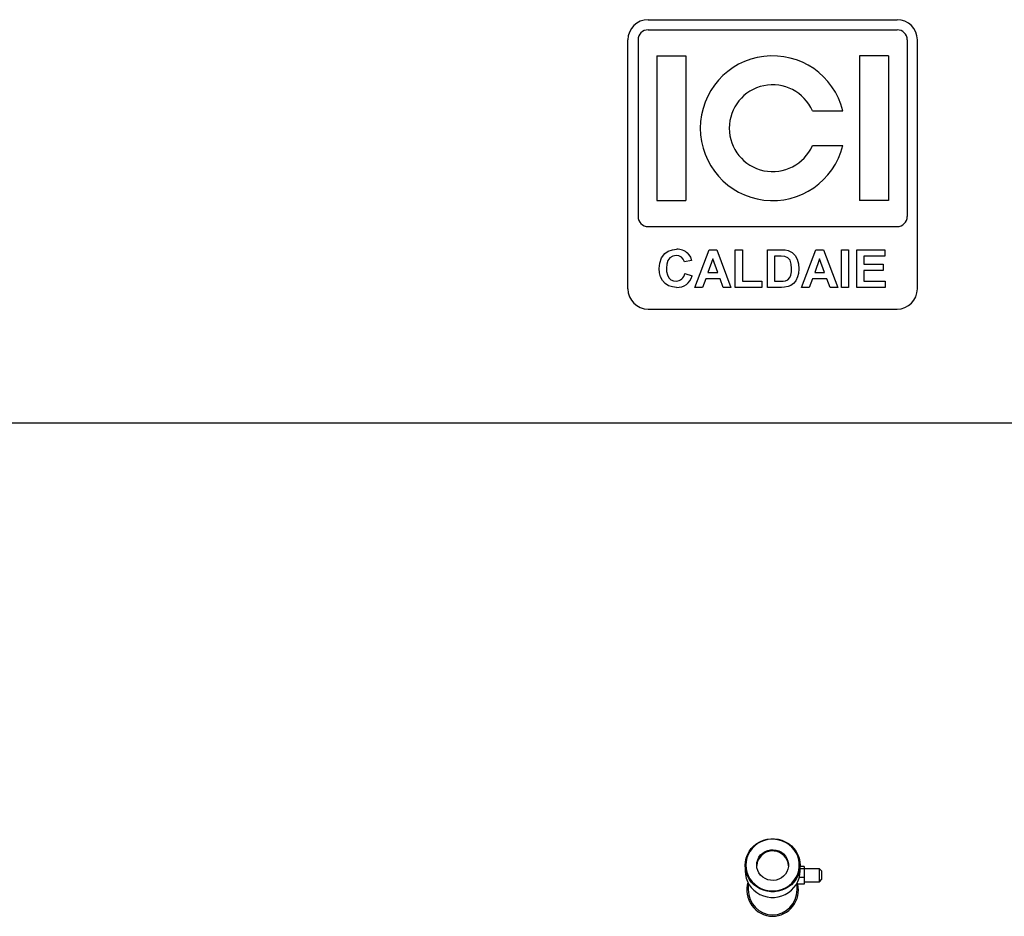
# Model space of a CAD drawing. Units: millimetres. Extents: x 0 to 11880, y 0 to 8400.
# Drawn here: x 9160 to 9840, y 5486 to 6105 of the extents above; entities that cross this region are included whole.
import ezdxf

# ---------------------------------------------------------------- set-up
doc = ezdxf.new("R2010")
doc.units = ezdxf.units.MM
doc.header["$LTSCALE"] = 20
doc.layers.add('AM_0', color=7, linetype='Continuous', lineweight=25)

msp = doc.modelspace()

# ---------------------------------------------------------------- linework, layer by layer
at = {"layer": 'AM_0'}
for p, q in [((9594.2, 6105.5), (9766.2, 6105.5)), ((9594.2, 6098.5), (9766.2, 6098.5)), ((9580.2, 5919.5), (9580.2, 6091.5)), ((9587.2, 6091.5), (9587.2, 5969.5)), ((9773.2, 6091.5), (9773.2, 5969.5)), ((9780.2, 5919.5), (9780.2, 6091.5)), ((9600.2, 6080.5), (9600.2, 5980.5)), ((9600.2, 6080.5), (9620.2, 6080.5)), ((9620.2, 6080.5), (9620.2, 5980.5)), ((9740.2, 6080.5), (9740.2, 5980.5)), ((9760.2, 6080.5), (9740.2, 6080.5)), ((9760.2, 6080.5), (9760.2, 5980.5)), ((9707.69, 6042.5), (9728.74, 6042.5)), ((9707.69, 6018.5), (9728.74, 6018.5)), ((9600.2, 5980.5), (9620.2, 5980.5)), ((9760.2, 5980.5), (9740.2, 5980.5)), ((9594.2, 5962.5), (9766.2, 5962.5)), ((9626.44, 5920.5), (9636.26, 5946.5)), ((9636.26, 5946.5), (9641.56, 5946.5)), ((9641.56, 5946.5), (9651.44, 5920.5)), ((9654.34, 5920.5), (9654.34, 5946.5)), ((9654.34, 5946.5), (9659.34, 5946.5)), ((9659.34, 5946.5), (9659.34, 5924.83)), ((9676.58, 5946.5), (9686.12, 5946.5)), ((9676.58, 5920.5), (9676.58, 5946.5)), ((9700.16, 5920.5), (9709.98, 5946.5)), ((9709.98, 5946.5), (9715.28, 5946.5)), ((9715.28, 5946.5), (9725.16, 5920.5)), ((9727.73, 5946.5), (9732.73, 5946.5)), ((9727.73, 5920.5), (9727.73, 5946.5)), ((9732.73, 5946.5), (9732.73, 5920.5)), ((9738.3, 5946.5), (9757.64, 5946.5)), ((9738.3, 5920.5), (9738.3, 5946.5)), ((9757.64, 5946.5), (9757.64, 5942.16)), ((9624.2, 5939.16), (9619.2, 5938.16)), ((9638.94, 5940.16), (9635.53, 5930.83)), ((9642.35, 5930.83), (9638.94, 5940.16)), ((9684.06, 5942.16), (9681.58, 5942.16)), ((9681.58, 5942.16), (9681.58, 5924.83)), ((9712.66, 5940.16), (9709.25, 5930.83)), ((9716.07, 5930.83), (9712.66, 5940.16)), ((9743.3, 5942.16), (9743.3, 5936.5)), ((9757.64, 5942.16), (9743.3, 5942.16)), ((9743.3, 5936.5), (9756.64, 5936.5)), ((9756.64, 5936.5), (9756.64, 5932.16)), ((9619.53, 5930.16), (9624.53, 5928.5)), ((9633.96, 5926.5), (9631.77, 5920.5)), ((9643.94, 5926.5), (9633.96, 5926.5)), ((9635.53, 5930.83), (9642.35, 5930.83)), ((9646.13, 5920.5), (9643.94, 5926.5)), ((9707.68, 5926.5), (9705.49, 5920.5)), ((9717.66, 5926.5), (9707.68, 5926.5)), ((9709.25, 5930.83), (9716.07, 5930.83)), ((9719.85, 5920.5), (9717.66, 5926.5)), ((9743.3, 5932.16), (9743.3, 5924.83)), ((9756.64, 5932.16), (9743.3, 5932.16)), ((9631.77, 5920.5), (9626.44, 5920.5)), ((9651.44, 5920.5), (9646.13, 5920.5)), ((9672.68, 5920.5), (9654.34, 5920.5)), ((9659.34, 5924.83), (9672.68, 5924.83)), ((9672.68, 5924.83), (9672.68, 5920.5)), ((9686.4, 5920.5), (9676.58, 5920.5)), ((9681.58, 5924.83), (9685.7, 5924.83)), ((9705.49, 5920.5), (9700.16, 5920.5)), ((9725.16, 5920.5), (9719.85, 5920.5)), ((9732.73, 5920.5), (9727.73, 5920.5)), ((9757.97, 5920.5), (9738.3, 5920.5)), ((9743.3, 5924.83), (9757.97, 5924.83)), ((9757.97, 5924.83), (9757.97, 5920.5)), ((9594.2, 5905.5), (9766.2, 5905.5)), ((8870.2, 5826.8), (10490.2, 5826.8)), ((9661.2, 5521.11), (9661.2, 5517.23)), ((9699.2, 5517.23), (9699.2, 5521.11)), ((9702.05, 5520.39), (9699.2, 5520.39)), ((9702.05, 5518.75), (9699.2, 5518.75)), ((9702.05, 5520.39), (9702.05, 5518.75)), ((9712.55, 5518.76), (9702.05, 5518.75)), ((9702.05, 5518.75), (9702.05, 5512.61)), ((9714.05, 5517.26), (9712.55, 5518.76)), ((9712.55, 5509.76), (9712.55, 5518.76)), ((9702.05, 5512.61), (9698.58, 5512.61)), ((9702.05, 5512.61), (9702.05, 5508.12)), ((9712.55, 5509.76), (9714.05, 5511.26)), ((9714.05, 5517.26), (9714.05, 5511.26)), ((9663.35, 5508.75), (9663.35, 5504.3)), ((9697.05, 5508.75), (9697.05, 5508.12)), ((9697.05, 5504.3), (9697.05, 5508.12)), ((9702.05, 5508.12), (9697.05, 5508.12)), ((9702.05, 5509.76), (9712.55, 5509.76))]:
    msp.add_line(p, q, dxfattribs=at)
at = {"layer": 'AM_0', "flags": 128}
for points in [[(9601.86, 5933.44), (9602.2, 5937.22), (9603.41, 5940.81), (9605.7, 5943.82), (9608.13, 5945.54), (9610.93, 5946.53), (9613.9, 5946.83)], [(9686.12, 5946.5), (9688.89, 5946.38), (9691.04, 5946)], [(9691.04, 5946), (9693.67, 5944.71), (9695.75, 5942.63), (9697.16, 5940.06), (9698.02, 5936.71), (9698.25, 5933.25)], [(9613.55, 5942.5), (9611.26, 5942.14), (9609.26, 5940.99), (9607.85, 5939.16), (9607.06, 5936.55), (9606.86, 5933.82)], [(9621.57, 5943.99), (9623.35, 5941.45), (9624.2, 5939.16)], [(9688.58, 5941.91), (9686.05, 5942.13), (9684.06, 5942.16)], [(9693.25, 5933.49), (9693.07, 5936.44), (9692.21, 5939.26), (9690.71, 5941.01), (9688.58, 5941.91)], [(9613.72, 5920.5), (9610.97, 5920.77), (9608.35, 5921.65), (9606.04, 5923.16), (9604.17, 5925.19), (9602.81, 5927.75), (9602.08, 5930.55), (9601.86, 5933.44)], [(9606.86, 5933.82), (9606.99, 5931.45), (9607.48, 5929.13), (9608.58, 5927.04), (9609.97, 5925.81), (9611.67, 5925.06), (9613.52, 5924.83)], [(9689.03, 5925.08), (9690.79, 5925.82), (9692.07, 5927.22), (9692.78, 5929), (9693.16, 5931.23), (9693.25, 5933.49)], [(9698.25, 5933.25), (9698.03, 5930.11), (9697.46, 5927.71)], [(9697.46, 5927.71), (9696.18, 5924.97), (9694.69, 5923.12)], [(9685.7, 5924.83), (9687.57, 5924.88), (9689.03, 5925.08)], [(9691.02, 5921.05), (9688.45, 5920.58), (9686.4, 5920.5)], [(9694.69, 5923.12), (9692.75, 5921.75), (9691.02, 5921.05)], [(9661.2, 5521.11), (9661.37, 5523.61), (9661.9, 5526.07), (9662.77, 5528.43), (9663.96, 5530.65), (9665.46, 5532.7), (9667.23, 5534.53), (9669.24, 5536.11), (9671.46, 5537.41), (9673.83, 5538.41), (9676.33, 5539.08), (9678.9, 5539.42), (9681.49, 5539.42), (9684.06, 5539.08), (9686.56, 5538.41), (9688.94, 5537.41), (9691.15, 5536.11), (9693.17, 5534.53), (9694.94, 5532.7), (9696.43, 5530.65), (9697.62, 5528.43), (9698.49, 5526.07), (9699.02, 5523.61), (9699.2, 5521.11), (9699.02, 5518.62), (9698.49, 5516.16), (9697.62, 5513.8), (9696.43, 5511.58), (9694.94, 5509.53), (9693.17, 5507.7), (9691.15, 5506.12), (9688.94, 5504.82), (9686.56, 5503.82), (9684.06, 5503.15), (9681.49, 5502.81), (9678.9, 5502.81), (9676.33, 5503.15), (9673.83, 5503.82), (9671.46, 5504.82), (9669.24, 5506.12), (9667.23, 5507.7), (9665.46, 5509.53), (9663.96, 5511.58), (9662.77, 5513.8), (9661.9, 5516.16), (9661.37, 5518.62), (9661.2, 5521.11)], [(9661.7, 5521.24), (9661.88, 5518.76), (9662.41, 5516.32), (9663.3, 5513.98), (9664.51, 5511.77), (9666.02, 5509.76), (9667.82, 5507.96), (9669.85, 5506.43), (9672.09, 5505.18), (9674.48, 5504.25), (9676.98, 5503.65), (9679.55, 5503.39), (9682.13, 5503.47), (9684.67, 5503.91), (9687.13, 5504.68), (9689.45, 5505.77), (9691.59, 5507.16), (9693.5, 5508.83), (9695.16, 5510.74), (9696.53, 5512.86), (9697.58, 5515.13), (9698.29, 5517.53), (9698.65, 5520), (9698.65, 5522.49), (9698.29, 5524.96), (9697.58, 5527.36), (9696.53, 5529.63), (9695.16, 5531.75), (9693.5, 5533.66), (9691.59, 5535.33), (9689.45, 5536.72), (9687.13, 5537.81), (9684.67, 5538.58), (9682.13, 5539.02), (9679.55, 5539.1), (9676.98, 5538.84), (9674.48, 5538.24), (9672.09, 5537.31), (9669.85, 5536.06), (9667.82, 5534.52), (9666.02, 5532.73), (9664.51, 5530.71), (9663.3, 5528.51), (9662.41, 5526.17), (9661.88, 5523.73), (9661.7, 5521.24)], [(9669.2, 5521.24), (9669.37, 5523.14), (9669.9, 5524.98), (9670.75, 5526.69), (9671.91, 5528.24), (9673.34, 5529.55), (9674.98, 5530.6), (9676.8, 5531.35), (9678.72, 5531.77), (9680.69, 5531.86), (9682.64, 5531.6), (9684.52, 5531.01), (9686.26, 5530.11), (9687.8, 5528.92), (9689.1, 5527.49), (9690.11, 5525.85), (9690.8, 5524.07), (9691.15, 5522.2), (9691.15, 5520.29), (9690.8, 5518.42), (9690.11, 5516.63), (9689.1, 5515), (9687.8, 5513.56), (9686.26, 5512.38), (9684.52, 5511.47), (9682.64, 5510.89), (9680.69, 5510.63), (9678.72, 5510.72), (9676.8, 5511.14), (9674.98, 5511.89), (9673.34, 5512.94), (9671.91, 5514.25), (9670.75, 5515.79), (9669.9, 5517.51), (9669.37, 5519.35), (9669.2, 5521.24)], [(9669.2, 5520.99), (9669.23, 5521.6), (9669.57, 5523.48)], [(9669.21, 5520.79), (9669.23, 5521.21), (9669.57, 5523.09)], [(9661.2, 5517.23), (9661.37, 5514.73), (9661.9, 5512.28), (9662.77, 5509.92), (9663.96, 5507.7), (9665.46, 5505.65), (9667.23, 5503.82), (9669.24, 5502.24), (9671.46, 5500.94), (9673.83, 5499.94), (9676.33, 5499.26), (9678.9, 5498.92), (9681.49, 5498.92), (9684.06, 5499.26), (9686.56, 5499.94), (9688.94, 5500.94), (9691.15, 5502.24), (9693.17, 5503.82), (9694.94, 5505.65), (9696.43, 5507.7), (9697.62, 5509.92), (9698.49, 5512.28), (9699.02, 5514.73), (9699.2, 5517.23), (9699.2, 5517.23)]]:
    msp.add_lwpolyline(points, dxfattribs=at)
at = {"layer": 'AM_0'}
for centre, radius, start, end in [((9594.2, 6091.5), 14, 90, 180), ((9766.2, 6091.5), 14, 0, 90), ((9594.2, 6091.5), 7, 90, 180), ((9766.2, 6091.5), 7, 0, 90), ((9680.2, 6030.5), 50, 13.88654, 346.11346), ((9680.2, 6030.5), 30, 23.57818, 336.42182), ((9594.2, 5969.5), 7, 180, 270), ((9766.2, 5969.5), 7, 270, 0), ((9614.34, 5936.25), 10.59, 46.93841, 92.35954), ((9613.8, 5936.97), 5.53, 12.41888, 92.56665), ((9613.42, 5931), 6.17, 270.95355, 352.21484), ((9614.35, 5930.94), 10.47, 266.538, 346.48272), ((9594.2, 5919.5), 14, 180, 270), ((9766.2, 5919.5), 14, 270, 0), ((9680.2, 5520.43), 11.01, 2.88149, 177.11851), ((9680.17, 5520.37), 11.04, 3.21689, 163.63834), ((9680.17, 5519.97), 11.05, 4.24813, 163.61964), ((9680.58, 5504.11), 18.26, 162.76053, 268.79517), ((9679.93, 5503.96), 18.12, 270.8511, 13.26727)]:
    msp.add_arc(centre, radius, start, end, dxfattribs=at)
for start_param, end_param in [(4.712389, 6.283185), (0, 1.570796)]:
    msp.add_ellipse((9680.2, 5504.3), major_axis=(0, -17.44), ratio=0.965926, start_param=start_param, end_param=end_param, dxfattribs=at)

doc.saveas('drawing.dxf')
